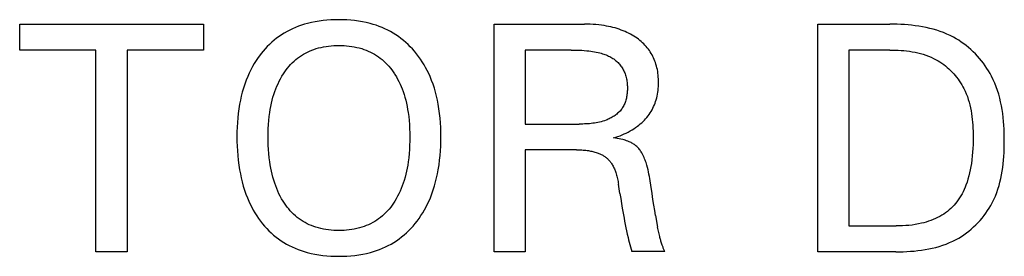
# Model space of a CAD drawing. Extents: x 0 to 594, y 0 to 420.
# Drawn here: x 152 to 161, y 256 to 258 of the extents above; entities that cross this region are included whole.
import ezdxf

# ---------------------------------------------------------------- set-up
doc = ezdxf.new("R2010")
doc.units = 0
doc.header["$LTSCALE"] = 32.67
doc.layers.add('20000_FRONT_O', color=7, linetype='CONTINUOUS')

msp = doc.modelspace()

# ---------------------------------------------------------------- linework, layer by layer
at = {"layer": '20000_FRONT_O', "color": 7, "linetype": 'CONTINUOUS'}
for p, q in [((154.5862, 258.0555), (154.5484, 258.0492)), ((154.6241, 258.0605), (154.5862, 258.0555)), ((154.6622, 258.0643), (154.6241, 258.0605)), ((154.7004, 258.0669), (154.6622, 258.0643)), ((154.7387, 258.0684), (154.7004, 258.0669)), ((154.777, 258.0689), (154.7387, 258.0684)), ((154.8151, 258.0683), (154.777, 258.0689)), ((154.8532, 258.0668), (154.8151, 258.0683)), ((154.8912, 258.0642), (154.8532, 258.0668)), ((154.9291, 258.0604), (154.8912, 258.0642)), ((154.9668, 258.0553), (154.9291, 258.0604)), ((155.0043, 258.049), (154.9668, 258.0553)), ((151.6914, 257.7757), (151.6914, 258.0252)), ((151.6914, 258.0252), (153.4673, 258.0252)), ((153.4673, 258.0252), (153.4673, 257.7757)), ((154.3027, 257.9686), (154.2756, 257.9545)), ((154.3302, 257.9816), (154.3027, 257.9686)), ((154.3582, 257.9937), (154.3302, 257.9816)), ((154.3866, 258.0049), (154.3582, 257.9937)), ((154.4154, 258.015), (154.3866, 258.0049)), ((154.4445, 258.0242), (154.4154, 258.015)), ((154.4738, 258.0325), (154.4445, 258.0242)), ((154.511, 258.0415), (154.4738, 258.0325)), ((154.5484, 258.0492), (154.511, 258.0415)), ((155.0416, 258.0414), (155.0043, 258.049)), ((155.0786, 258.0323), (155.0416, 258.0414)), ((155.1079, 258.024), (155.0786, 258.0323)), ((155.1369, 258.0147), (155.1079, 258.024)), ((155.1656, 258.0045), (155.1369, 258.0147)), ((155.194, 257.9933), (155.1656, 258.0045)), ((155.2219, 257.9812), (155.194, 257.9933)), ((155.2494, 257.968), (155.2219, 257.9812)), ((155.2764, 257.9539), (155.2494, 257.968)), ((156.2769, 255.8252), (156.2769, 258.0252)), ((156.2769, 258.0252), (157.1532, 258.0252)), ((157.1804, 258.0249), (157.1532, 258.0252)), ((157.2076, 258.0242), (157.1804, 258.0249)), ((157.2348, 258.0228), (157.2076, 258.0242)), ((157.2619, 258.0209), (157.2348, 258.0228)), ((157.289, 258.0183), (157.2619, 258.0209)), ((157.3161, 258.0151), (157.289, 258.0183)), ((157.343, 258.0112), (157.3161, 258.0151)), ((157.364, 258.0076), (157.343, 258.0112)), ((157.3848, 258.0036), (157.364, 258.0076)), ((157.4056, 257.9991), (157.3848, 258.0036)), ((157.4262, 257.9942), (157.4056, 257.9991)), ((157.4467, 257.9887), (157.4262, 257.9942)), ((157.4671, 257.9827), (157.4467, 257.9887)), ((157.4873, 257.9762), (157.4671, 257.9827)), ((157.5073, 257.9691), (157.4873, 257.9762)), ((157.5254, 257.9621), (157.5073, 257.9691)), ((157.5434, 257.9546), (157.5254, 257.9621)), ((159.4062, 255.8252), (159.4062, 258.0252)), ((159.4062, 258.0252), (160.1031, 258.0252)), ((160.1381, 258.025), (160.1031, 258.0252)), ((160.1732, 258.0242), (160.1381, 258.025)), ((160.2085, 258.0228), (160.1732, 258.0242)), ((160.2437, 258.0209), (160.2085, 258.0228)), ((160.2791, 258.0182), (160.2437, 258.0209)), ((160.3143, 258.0148), (160.2791, 258.0182)), ((160.3495, 258.0107), (160.3143, 258.0148)), ((160.3846, 258.0057), (160.3495, 258.0107)), ((160.4195, 257.9998), (160.3846, 258.0057)), ((160.4542, 257.993), (160.4195, 257.9998)), ((160.4886, 257.9853), (160.4542, 257.993)), ((160.5227, 257.9765), (160.4886, 257.9853)), ((160.5564, 257.9666), (160.5227, 257.9765)), ((160.5898, 257.9556), (160.5564, 257.9666)), ((154.1509, 257.8701), (154.1281, 257.8506)), ((154.1744, 257.8888), (154.1509, 257.8701)), ((154.1985, 257.9065), (154.1744, 257.8888)), ((154.2233, 257.9233), (154.1985, 257.9065)), ((154.2492, 257.9394), (154.2233, 257.9233)), ((154.2756, 257.9545), (154.2492, 257.9394)), ((155.3028, 257.9388), (155.2764, 257.9539)), ((155.3286, 257.9226), (155.3028, 257.9388)), ((155.3534, 257.9057), (155.3286, 257.9226)), ((155.3776, 257.8878), (155.3534, 257.9057)), ((155.4011, 257.869), (155.3776, 257.8878)), ((155.4239, 257.8494), (155.4011, 257.869)), ((157.5611, 257.9466), (157.5434, 257.9546)), ((157.5786, 257.9381), (157.5611, 257.9466)), ((157.5959, 257.9291), (157.5786, 257.9381)), ((157.6128, 257.9196), (157.5959, 257.9291)), ((157.6295, 257.9095), (157.6128, 257.9196)), ((157.6459, 257.8989), (157.6295, 257.9095)), ((157.6597, 257.8893), (157.6459, 257.8989)), ((157.6733, 257.8793), (157.6597, 257.8893)), ((157.6866, 257.8688), (157.6733, 257.8793)), ((157.6996, 257.858), (157.6866, 257.8688)), ((160.6227, 257.9435), (160.5898, 257.9556)), ((160.6551, 257.9301), (160.6227, 257.9435)), ((160.6869, 257.9154), (160.6551, 257.9301)), ((160.7181, 257.8994), (160.6869, 257.9154)), ((160.7439, 257.8849), (160.7181, 257.8994)), ((160.7692, 257.8695), (160.7439, 257.8849)), ((160.794, 257.8531), (160.7692, 257.8695)), ((152.4289, 257.7757), (151.6914, 257.7757)), ((152.4289, 255.8252), (152.4289, 257.7757)), ((152.7298, 257.7757), (152.7298, 255.8252)), ((153.4673, 257.7757), (152.7298, 257.7757)), ((154.0642, 257.7872), (154.0444, 257.7646)), ((154.0848, 257.8091), (154.0642, 257.7872)), ((154.1061, 257.8302), (154.0848, 257.8091)), ((154.1281, 257.8506), (154.1061, 257.8302)), ((154.4943, 257.7655), (154.515, 257.7741)), ((154.515, 257.7741), (154.536, 257.7819)), ((154.536, 257.7819), (154.5573, 257.7889)), ((154.5573, 257.7889), (154.5811, 257.7957)), ((154.5811, 257.7957), (154.6051, 257.8016)), ((154.6051, 257.8016), (154.6292, 257.8065)), ((154.6292, 257.8065), (154.6536, 257.8106)), ((154.6536, 257.8106), (154.6781, 257.8139)), ((154.6781, 257.8139), (154.7027, 257.8163)), ((154.7027, 257.8163), (154.7274, 257.818)), ((154.7274, 257.818), (154.7522, 257.8191)), ((154.7522, 257.8191), (154.777, 257.8194)), ((154.777, 257.8194), (154.8019, 257.8191)), ((154.8019, 257.8191), (154.8267, 257.8181)), ((154.8267, 257.8181), (154.8515, 257.8164)), ((154.8515, 257.8164), (154.8762, 257.8139)), ((154.8762, 257.8139), (154.9008, 257.8106)), ((154.9008, 257.8106), (154.9253, 257.8065)), ((154.9253, 257.8065), (154.9496, 257.8016)), ((154.9496, 257.8016), (154.9737, 257.7957)), ((154.9737, 257.7957), (154.9975, 257.7889)), ((154.9975, 257.7889), (155.0189, 257.7819)), ((155.0189, 257.7819), (155.04, 257.7741)), ((155.04, 257.7741), (155.0607, 257.7655)), ((155.446, 257.829), (155.4239, 257.8494)), ((155.4673, 257.8077), (155.446, 257.829)), ((155.488, 257.7858), (155.4673, 257.8077)), ((155.5078, 257.7631), (155.488, 257.7858)), ((156.5778, 257.7757), (156.5778, 257.0601)), ((157.0222, 257.7757), (156.5778, 257.7757)), ((157.0222, 257.7757), (157.0477, 257.7756)), ((157.0477, 257.7756), (157.0733, 257.775)), ((157.0733, 257.775), (157.0988, 257.7741)), ((157.0988, 257.7741), (157.1244, 257.7728)), ((157.1244, 257.7728), (157.1499, 257.771)), ((157.1499, 257.771), (157.1753, 257.7686)), ((157.1753, 257.7686), (157.1933, 257.7666)), ((157.7122, 257.8467), (157.6996, 257.858)), ((157.7244, 257.8351), (157.7122, 257.8467)), ((157.7362, 257.823), (157.7244, 257.8351)), ((157.7476, 257.8105), (157.7362, 257.823)), ((157.7585, 257.7977), (157.7476, 257.8105)), ((157.7689, 257.7844), (157.7585, 257.7977)), ((157.7785, 257.7711), (157.7689, 257.7844)), ((157.7877, 257.7574), (157.7785, 257.7711)), ((159.7071, 257.7757), (159.7071, 256.0747)), ((160.1031, 257.7757), (159.7071, 257.7757)), ((160.1031, 257.7757), (160.1301, 257.7755)), ((160.1301, 257.7755), (160.1572, 257.7749)), ((160.1572, 257.7749), (160.1844, 257.7737)), ((160.1844, 257.7737), (160.2117, 257.772)), ((160.2117, 257.772), (160.2389, 257.7697)), ((160.2389, 257.7697), (160.2661, 257.7669)), ((160.8183, 257.8359), (160.794, 257.8531)), ((160.842, 257.8179), (160.8183, 257.8359)), ((160.8651, 257.799), (160.842, 257.8179)), ((160.8876, 257.7794), (160.8651, 257.799)), ((160.9095, 257.759), (160.8876, 257.7794)), ((153.9777, 257.675), (153.9591, 257.6453)), ((153.9974, 257.704), (153.9777, 257.675)), ((154.0182, 257.7322), (153.9974, 257.704)), ((154.0255, 257.7414), (154.0182, 257.7322)), ((154.0444, 257.7646), (154.0255, 257.7414)), ((154.3434, 257.6679), (154.3607, 257.6831)), ((154.3607, 257.6831), (154.3785, 257.6974)), ((154.3785, 257.6974), (154.3966, 257.7107)), ((154.3966, 257.7107), (154.4152, 257.7232)), ((154.4152, 257.7232), (154.4343, 257.7349)), ((154.4343, 257.7349), (154.4539, 257.7459)), ((154.4539, 257.7459), (154.4739, 257.7561)), ((154.4739, 257.7561), (154.4943, 257.7655)), ((155.0607, 257.7655), (155.0812, 257.7561)), ((155.0812, 257.7561), (155.1013, 257.7459)), ((155.1013, 257.7459), (155.1209, 257.735)), ((155.1209, 257.735), (155.1401, 257.7232)), ((155.1401, 257.7232), (155.1587, 257.7107)), ((155.1587, 257.7107), (155.1768, 257.6974)), ((155.1768, 257.6974), (155.1947, 257.6831)), ((155.1947, 257.6831), (155.2119, 257.6679)), ((155.5269, 257.7399), (155.5078, 257.7631)), ((155.5466, 257.7142), (155.5269, 257.7399)), ((155.5653, 257.6879), (155.5466, 257.7142)), ((155.5832, 257.661), (155.5653, 257.6879)), ((157.1933, 257.7666), (157.2113, 257.7644)), ((157.2113, 257.7644), (157.2292, 257.7618)), ((157.2292, 257.7618), (157.247, 257.7588)), ((157.247, 257.7588), (157.2648, 257.7554)), ((157.2648, 257.7554), (157.2825, 257.7516)), ((157.2825, 257.7516), (157.3001, 257.7473)), ((157.3001, 257.7473), (157.3125, 257.744)), ((157.3125, 257.744), (157.3248, 257.7404)), ((157.3248, 257.7404), (157.3371, 257.7365)), ((157.3371, 257.7365), (157.3492, 257.7323)), ((157.3492, 257.7323), (157.3613, 257.7277)), ((157.3613, 257.7277), (157.3731, 257.7228)), ((157.3731, 257.7228), (157.3849, 257.7175)), ((157.3849, 257.7175), (157.3964, 257.7118)), ((157.3964, 257.7118), (157.4061, 257.7066)), ((157.4061, 257.7066), (157.4156, 257.7011)), ((157.4156, 257.7011), (157.4249, 257.6952)), ((157.4249, 257.6952), (157.434, 257.6891)), ((157.434, 257.6891), (157.4429, 257.6827)), ((157.4429, 257.6827), (157.4516, 257.6759)), ((157.4516, 257.6759), (157.46, 257.6689)), ((157.7963, 257.7435), (157.7877, 257.7574)), ((157.8045, 257.7292), (157.7963, 257.7435)), ((157.8121, 257.7146), (157.8045, 257.7292)), ((157.8192, 257.6998), (157.8121, 257.7146)), ((157.8259, 257.6847), (157.8192, 257.6998)), ((157.832, 257.6694), (157.8259, 257.6847)), ((160.2661, 257.7669), (160.2933, 257.7633)), ((160.2933, 257.7633), (160.3203, 257.7591)), ((160.3203, 257.7591), (160.3471, 257.7541)), ((160.3471, 257.7541), (160.3738, 257.7483)), ((160.3738, 257.7483), (160.4002, 257.7417)), ((160.4002, 257.7417), (160.4263, 257.7342)), ((160.4263, 257.7342), (160.452, 257.7258)), ((160.452, 257.7258), (160.4774, 257.7165)), ((160.4774, 257.7165), (160.5024, 257.7062)), ((160.5024, 257.7062), (160.5269, 257.6948)), ((160.5269, 257.6948), (160.551, 257.6824)), ((160.551, 257.6824), (160.5698, 257.6716)), ((160.9307, 257.7379), (160.9095, 257.759)), ((160.9512, 257.7162), (160.9307, 257.7379)), ((160.971, 257.6938), (160.9512, 257.7162)), ((160.99, 257.6708), (160.971, 257.6938)), ((153.9251, 257.584), (153.9098, 257.5525)), ((153.9416, 257.615), (153.9251, 257.584)), ((153.9591, 257.6453), (153.9416, 257.615)), ((154.2534, 257.564), (154.2668, 257.5827)), ((154.2668, 257.5827), (154.2809, 257.6009)), ((154.2809, 257.6009), (154.2956, 257.6185)), ((154.2956, 257.6185), (154.3109, 257.6356)), ((154.3109, 257.6356), (154.3269, 257.6521)), ((154.3269, 257.6521), (154.3434, 257.6679)), ((155.2119, 257.6679), (155.2286, 257.6521)), ((155.2286, 257.6521), (155.2445, 257.6356)), ((155.2445, 257.6356), (155.2599, 257.6185)), ((155.2599, 257.6185), (155.2746, 257.6009)), ((155.2746, 257.6009), (155.2887, 257.5827)), ((155.2887, 257.5827), (155.3021, 257.564)), ((155.6001, 257.6335), (155.5832, 257.661)), ((155.6161, 257.6054), (155.6001, 257.6335)), ((155.6312, 257.5769), (155.6161, 257.6054)), ((157.46, 257.6689), (157.4682, 257.6615)), ((157.4682, 257.6615), (157.476, 257.6538)), ((157.476, 257.6538), (157.4836, 257.6459)), ((157.4836, 257.6459), (157.4908, 257.6377)), ((157.4908, 257.6377), (157.4976, 257.6292)), ((157.4976, 257.6292), (157.5041, 257.6206)), ((157.5041, 257.6206), (157.5102, 257.6117)), ((157.5102, 257.6117), (157.516, 257.6025)), ((157.516, 257.6025), (157.5215, 257.5932)), ((157.5215, 257.5932), (157.5266, 257.5836)), ((157.5266, 257.5836), (157.5315, 257.5739)), ((157.8376, 257.654), (157.832, 257.6694)), ((157.8427, 257.6383), (157.8376, 257.654)), ((157.8476, 257.6211), (157.8427, 257.6383)), ((157.852, 257.6036), (157.8476, 257.6211)), ((157.8558, 257.5861), (157.852, 257.6036)), ((157.859, 257.5684), (157.8558, 257.5861)), ((160.5698, 257.6716), (160.5883, 257.6601)), ((160.5883, 257.6601), (160.6064, 257.648)), ((160.6064, 257.648), (160.6242, 257.6352)), ((160.6242, 257.6352), (160.6415, 257.6218)), ((160.6415, 257.6218), (160.6583, 257.6078)), ((160.6583, 257.6078), (160.6747, 257.5932)), ((160.6747, 257.5932), (160.6906, 257.5781)), ((161.0083, 257.6473), (160.99, 257.6708)), ((161.0257, 257.6232), (161.0083, 257.6473)), ((161.0424, 257.5986), (161.0257, 257.6232)), ((161.0582, 257.5735), (161.0424, 257.5986)), ((153.8806, 257.4835), (153.867, 257.446)), ((153.8955, 257.5205), (153.8806, 257.4835)), ((153.9098, 257.5525), (153.8955, 257.5205)), ((154.2004, 257.4746), (154.213, 257.4985)), ((154.213, 257.4985), (154.2264, 257.522)), ((154.2264, 257.522), (154.2406, 257.545)), ((154.2406, 257.545), (154.2534, 257.564)), ((155.3021, 257.564), (155.3149, 257.545)), ((155.3149, 257.545), (155.3195, 257.5378)), ((155.3195, 257.5378), (155.3328, 257.5157)), ((155.3328, 257.5157), (155.3454, 257.4932)), ((155.3454, 257.4932), (155.3572, 257.4703)), ((155.6453, 257.5479), (155.6312, 257.5769)), ((155.6586, 257.5185), (155.6453, 257.5479)), ((155.6737, 257.4816), (155.6586, 257.5185)), ((157.5315, 257.5739), (157.5359, 257.564)), ((157.5359, 257.564), (157.5401, 257.554)), ((157.5401, 257.554), (157.544, 257.5439)), ((157.544, 257.5439), (157.5475, 257.5337)), ((157.5475, 257.5337), (157.5511, 257.522)), ((157.5511, 257.522), (157.5543, 257.5101)), ((157.5543, 257.5101), (157.5571, 257.4982)), ((157.5571, 257.4982), (157.5595, 257.4862)), ((157.5595, 257.4862), (157.5615, 257.4741)), ((157.8616, 257.5506), (157.859, 257.5684)), ((157.8637, 257.5327), (157.8616, 257.5506)), ((157.8653, 257.5148), (157.8637, 257.5327)), ((157.8665, 257.4968), (157.8653, 257.5148)), ((157.8671, 257.4788), (157.8665, 257.4968)), ((160.6906, 257.5781), (160.7061, 257.5624)), ((160.7061, 257.5624), (160.721, 257.5463)), ((160.721, 257.5463), (160.7354, 257.5297)), ((160.7354, 257.5297), (160.7492, 257.5126)), ((160.7492, 257.5126), (160.7625, 257.4951)), ((160.7625, 257.4951), (160.7752, 257.4772)), ((161.0731, 257.548), (161.0582, 257.5735)), ((161.0871, 257.5221), (161.0731, 257.548)), ((161.1038, 257.4883), (161.0871, 257.5221)), ((161.119, 257.4539), (161.1038, 257.4883)), ((153.8547, 257.4081), (153.8436, 257.3697)), ((153.867, 257.446), (153.8547, 257.4081)), ((154.1583, 257.3754), (154.1677, 257.4007)), ((154.1677, 257.4007), (154.1778, 257.4257)), ((154.1778, 257.4257), (154.1887, 257.4503)), ((154.1887, 257.4503), (154.2004, 257.4746)), ((155.3572, 257.4703), (155.3683, 257.447)), ((155.3683, 257.447), (155.3786, 257.4234)), ((155.3786, 257.4234), (155.3883, 257.3995)), ((155.3883, 257.3995), (155.3972, 257.3754)), ((155.6875, 257.4442), (155.6737, 257.4816)), ((155.7, 257.4063), (155.6875, 257.4442)), ((155.7112, 257.368), (155.7, 257.4063)), ((157.5615, 257.4741), (157.5632, 257.4619)), ((157.5632, 257.4619), (157.5645, 257.4496)), ((157.5645, 257.4496), (157.5655, 257.4373)), ((157.5655, 257.4373), (157.5661, 257.4249)), ((157.5661, 257.3888), (157.5655, 257.3777)), ((157.5661, 257.4249), (157.5664, 257.4125)), ((157.5663, 257.4), (157.5661, 257.3888)), ((157.5664, 257.4125), (157.5663, 257.4)), ((157.863, 257.3857), (157.8649, 257.4044)), ((157.8649, 257.4044), (157.8662, 257.4232)), ((157.8662, 257.4232), (157.867, 257.442)), ((157.867, 257.442), (157.8673, 257.4608)), ((157.8673, 257.4608), (157.8671, 257.4788)), ((160.7752, 257.4772), (160.7872, 257.459)), ((160.7872, 257.459), (160.7987, 257.4404)), ((160.7987, 257.4404), (160.8095, 257.4214)), ((160.8095, 257.4214), (160.8197, 257.4022)), ((160.8197, 257.4022), (160.8318, 257.3769)), ((161.1328, 257.4189), (161.119, 257.4539)), ((161.1452, 257.3834), (161.1328, 257.4189)), ((153.8338, 257.331), (153.8251, 257.2921)), ((153.8436, 257.3697), (153.8338, 257.331)), ((154.1324, 257.2895), (154.1402, 257.3184)), ((154.1402, 257.3184), (154.1488, 257.347)), ((154.1488, 257.347), (154.1583, 257.3754)), ((155.3972, 257.3754), (155.4067, 257.347)), ((155.4067, 257.347), (155.4153, 257.3184)), ((155.4153, 257.3184), (155.4231, 257.2895)), ((155.7211, 257.3294), (155.7112, 257.368)), ((155.7299, 257.2905), (155.7211, 257.3294)), ((157.554, 257.3006), (157.5511, 257.2899)), ((157.5565, 257.3114), (157.554, 257.3006)), ((157.5588, 257.3223), (157.5565, 257.3114)), ((157.5607, 257.3333), (157.5588, 257.3223)), ((157.5623, 257.3443), (157.5607, 257.3333)), ((157.5637, 257.3554), (157.5623, 257.3443)), ((157.5647, 257.3666), (157.5637, 257.3554)), ((157.5655, 257.3777), (157.5647, 257.3666)), ((157.8393, 257.2773), (157.8446, 257.2939)), ((157.8446, 257.2939), (157.8496, 257.312)), ((157.8496, 257.312), (157.8539, 257.3303)), ((157.8539, 257.3303), (157.8575, 257.3486)), ((157.8575, 257.3486), (157.8606, 257.3671)), ((157.8606, 257.3671), (157.863, 257.3857)), ((160.8318, 257.3769), (160.8429, 257.3511)), ((160.8429, 257.3511), (160.8529, 257.3249)), ((160.8529, 257.3249), (160.8619, 257.2984)), ((160.8619, 257.2984), (160.87, 257.2716)), ((161.1563, 257.3475), (161.1452, 257.3834)), ((161.1662, 257.3112), (161.1563, 257.3475)), ((161.1749, 257.2744), (161.1662, 257.3112)), ((153.8103, 257.2083), (153.8043, 257.1636)), ((153.8176, 257.2529), (153.8103, 257.2083)), ((153.8251, 257.2921), (153.8176, 257.2529)), ((154.109, 257.1722), (154.1137, 257.2017)), ((154.1137, 257.2017), (154.1192, 257.2311)), ((154.1192, 257.2311), (154.1254, 257.2604)), ((154.1254, 257.2604), (154.1324, 257.2895)), ((155.4231, 257.2895), (155.4301, 257.2604)), ((155.4301, 257.2604), (155.4363, 257.2311)), ((155.4363, 257.2311), (155.4418, 257.2017)), ((155.4418, 257.2017), (155.4466, 257.1722)), ((155.7376, 257.2513), (155.7299, 257.2905)), ((155.745, 257.207), (155.7376, 257.2513)), ((155.751, 257.1625), (155.745, 257.207)), ((157.5085, 257.2025), (157.5019, 257.1942)), ((157.5147, 257.2111), (157.5085, 257.2025)), ((157.5206, 257.2202), (157.5147, 257.2111)), ((157.5261, 257.2295), (157.5206, 257.2202)), ((157.5312, 257.239), (157.5261, 257.2295)), ((157.5359, 257.2488), (157.5312, 257.239)), ((157.5403, 257.2588), (157.5359, 257.2488)), ((157.5442, 257.269), (157.5403, 257.2588)), ((157.5478, 257.2794), (157.5442, 257.269)), ((157.5511, 257.2899), (157.5478, 257.2794)), ((157.8043, 257.1975), (157.8125, 257.2129)), ((157.8125, 257.2129), (157.82, 257.2286)), ((157.82, 257.2286), (157.8271, 257.2446)), ((157.8271, 257.2446), (157.8335, 257.2609)), ((157.8335, 257.2609), (157.8393, 257.2773)), ((160.87, 257.2716), (160.8772, 257.2444)), ((160.8772, 257.2444), (160.8835, 257.217)), ((160.8835, 257.217), (160.889, 257.1893)), ((161.1825, 257.2373), (161.1749, 257.2744)), ((161.189, 257.1999), (161.1825, 257.2373)), ((161.1945, 257.1622), (161.189, 257.1999)), ((153.7996, 257.1188), (153.796, 257.0738)), ((153.8043, 257.1636), (153.7996, 257.1188)), ((154.0995, 257.0935), (154.1037, 257.1329)), ((154.1037, 257.1329), (154.109, 257.1722)), ((155.4466, 257.1722), (155.4518, 257.1329)), ((155.4518, 257.1329), (155.456, 257.0935)), ((155.7558, 257.1179), (155.751, 257.1625)), ((155.7594, 257.0731), (155.7558, 257.1179)), ((157.38, 257.1062), (157.37, 257.1019)), ((157.39, 257.1107), (157.38, 257.1062)), ((157.3998, 257.1156), (157.39, 257.1107)), ((157.4095, 257.1206), (157.3998, 257.1156)), ((157.4191, 257.126), (157.4095, 257.1206)), ((157.4285, 257.1316), (157.4191, 257.126)), ((157.4376, 257.1375), (157.4285, 257.1316)), ((157.4466, 257.1436), (157.4376, 257.1375)), ((157.4554, 257.1501), (157.4466, 257.1436)), ((157.4639, 257.1568), (157.4554, 257.1501)), ((157.4721, 257.1637), (157.4639, 257.1568)), ((157.48, 257.1709), (157.4721, 257.1637)), ((157.4877, 257.1784), (157.48, 257.1709)), ((157.495, 257.1862), (157.4877, 257.1784)), ((157.5019, 257.1942), (157.495, 257.1862)), ((157.7305, 257.0977), (157.7428, 257.1109)), ((157.7428, 257.1109), (157.7545, 257.1246)), ((157.7545, 257.1246), (157.7658, 257.1386)), ((157.7658, 257.1386), (157.7765, 257.1531)), ((157.7765, 257.1531), (157.7863, 257.1675)), ((157.7863, 257.1675), (157.7956, 257.1823)), ((157.7956, 257.1823), (157.8043, 257.1975)), ((160.889, 257.1893), (160.8937, 257.1615)), ((160.8937, 257.1615), (160.8977, 257.1335)), ((160.8977, 257.1335), (160.901, 257.1053)), ((160.901, 257.1053), (160.9036, 257.077)), ((161.1991, 257.1243), (161.1945, 257.1622)), ((161.2028, 257.0861), (161.1991, 257.1243)), ((153.7935, 257.0287), (153.7921, 256.9836)), ((153.796, 257.0738), (153.7935, 257.0287)), ((154.0929, 256.9749), (154.0942, 257.0145)), ((154.0942, 257.0145), (154.0964, 257.0541)), ((154.0964, 257.0541), (154.0995, 257.0935)), ((155.456, 257.0935), (155.4591, 257.0541)), ((155.4591, 257.0541), (155.4613, 257.0145)), ((155.4613, 257.0145), (155.4626, 256.9749)), ((155.7619, 257.0283), (155.7594, 257.0731)), ((155.7634, 256.9834), (155.7619, 257.0283)), ((156.5778, 257.0601), (157.1017, 257.0601)), ((157.118, 257.0601), (157.1017, 257.0601)), ((157.1344, 257.0604), (157.118, 257.0601)), ((157.1507, 257.0608), (157.1344, 257.0604)), ((157.1671, 257.0615), (157.1507, 257.0608)), ((157.1834, 257.0624), (157.1671, 257.0615)), ((157.1998, 257.0636), (157.1834, 257.0624)), ((157.2161, 257.0651), (157.1998, 257.0636)), ((157.2323, 257.067), (157.2161, 257.0651)), ((157.2485, 257.0692), (157.2323, 257.067)), ((157.2647, 257.0719), (157.2485, 257.0692)), ((157.2808, 257.0749), (157.2647, 257.0719)), ((157.2968, 257.0785), (157.2808, 257.0749)), ((157.3127, 257.0825), (157.2968, 257.0785)), ((157.3285, 257.0871), (157.3127, 257.0825)), ((157.3443, 257.0922), (157.3285, 257.0871)), ((157.3598, 257.0978), (157.3443, 257.0922)), ((157.37, 257.1019), (157.3598, 257.0978)), ((157.6116, 257.0036), (157.6291, 257.0146)), ((157.6291, 257.0146), (157.6462, 257.0261)), ((157.6462, 257.0261), (157.663, 257.0382)), ((157.663, 257.0382), (157.6773, 257.0492)), ((157.6773, 257.0492), (157.6911, 257.0607)), ((157.6911, 257.0607), (157.7047, 257.0726)), ((157.7047, 257.0726), (157.7178, 257.0849)), ((157.7178, 257.0849), (157.7305, 257.0977)), ((160.9036, 257.077), (160.9057, 257.0487)), ((160.9057, 257.0487), (160.9073, 257.0203)), ((160.9073, 257.0203), (160.9084, 256.992)), ((161.2057, 257.0477), (161.2028, 257.0861)), ((161.2078, 257.0092), (161.2057, 257.0477)), ((161.2092, 256.9706), (161.2078, 257.0092)), ((153.7921, 256.9836), (153.7916, 256.9385)), ((153.7916, 256.9385), (153.792, 256.8926)), ((154.0925, 256.9353), (154.0929, 256.9749)), ((154.0929, 256.8951), (154.0925, 256.9353)), ((155.4626, 256.9749), (155.463, 256.9353)), ((155.463, 256.9353), (155.4627, 256.8949)), ((155.7639, 256.9385), (155.7634, 256.9834)), ((155.7635, 256.8926), (155.7639, 256.9385)), ((157.4323, 256.926), (157.4537, 256.9326)), ((157.4501, 256.9236), (157.4323, 256.926)), ((157.4681, 256.9208), (157.4501, 256.9236)), ((157.4537, 256.9326), (157.4749, 256.9397)), ((157.486, 256.9177), (157.4681, 256.9208)), ((157.4749, 256.9397), (157.496, 256.9474)), ((157.5038, 256.914), (157.486, 256.9177)), ((157.496, 256.9474), (157.5168, 256.9558)), ((157.5215, 256.9099), (157.5038, 256.914)), ((157.5168, 256.9558), (157.5364, 256.9643)), ((157.5364, 256.9643), (157.5558, 256.9734)), ((157.5558, 256.9734), (157.5749, 256.983)), ((157.5749, 256.983), (157.5937, 256.9932)), ((157.5937, 256.9932), (157.6116, 257.0036)), ((160.9084, 256.992), (160.909, 256.9636)), ((160.909, 256.9636), (160.9092, 256.9353)), ((160.9092, 256.9353), (160.909, 256.8983)), ((161.21, 256.9319), (161.2092, 256.9706)), ((161.2101, 256.8932), (161.21, 256.9319)), ((153.792, 256.8926), (153.7934, 256.8467)), ((153.7934, 256.8467), (153.7958, 256.8009)), ((154.0941, 256.8548), (154.0929, 256.8951)), ((154.0962, 256.8146), (154.0941, 256.8548)), ((155.4614, 256.8546), (155.4593, 256.8143)), ((155.4627, 256.8949), (155.4614, 256.8546)), ((155.7597, 256.801), (155.7621, 256.8468)), ((155.7621, 256.8468), (155.7635, 256.8926)), ((157.5338, 256.9066), (157.5215, 256.9099)), ((157.5461, 256.9029), (157.5338, 256.9066)), ((157.5582, 256.8989), (157.5461, 256.9029)), ((157.5702, 256.8945), (157.5582, 256.8989)), ((157.5821, 256.8897), (157.5702, 256.8945)), ((157.5937, 256.8844), (157.5821, 256.8897)), ((157.6021, 256.8803), (157.5937, 256.8844)), ((157.6104, 256.8759), (157.6021, 256.8803)), ((157.6185, 256.8712), (157.6104, 256.8759)), ((157.6265, 256.8662), (157.6185, 256.8712)), ((157.6342, 256.861), (157.6265, 256.8662)), ((157.6417, 256.8554), (157.6342, 256.861)), ((157.649, 256.8496), (157.6417, 256.8554)), ((157.6562, 256.8432), (157.649, 256.8496)), ((157.6632, 256.8364), (157.6562, 256.8432)), ((157.6698, 256.8294), (157.6632, 256.8364)), ((157.6762, 256.8221), (157.6698, 256.8294)), ((157.6824, 256.8145), (157.6762, 256.8221)), ((160.9064, 256.8246), (160.904, 256.7879)), ((160.908, 256.8614), (160.9064, 256.8246)), ((160.909, 256.8983), (160.908, 256.8614)), ((161.2076, 256.7838), (161.209, 256.8202)), ((161.209, 256.8202), (161.2098, 256.8567)), ((161.2098, 256.8567), (161.2101, 256.8932)), ((153.7958, 256.8009), (153.7993, 256.7552)), ((153.7993, 256.7552), (153.804, 256.7096)), ((154.0993, 256.7745), (154.0962, 256.8146)), ((154.1034, 256.7345), (154.0993, 256.7745)), ((154.1086, 256.6945), (154.1034, 256.7345)), ((155.4521, 256.7339), (155.4469, 256.6938)), ((155.4562, 256.774), (155.4521, 256.7339)), ((155.4593, 256.8143), (155.4562, 256.774)), ((155.7514, 256.7097), (155.7561, 256.7553)), ((155.7561, 256.7553), (155.7597, 256.801)), ((156.5778, 256.8106), (156.5778, 255.8252)), ((157.0736, 256.8106), (156.5778, 256.8106)), ((157.0736, 256.8106), (157.0866, 256.8105)), ((157.0866, 256.8105), (157.0995, 256.8103)), ((157.0995, 256.8103), (157.1124, 256.8098)), ((157.1124, 256.8098), (157.1253, 256.8092)), ((157.1253, 256.8092), (157.1382, 256.8084)), ((157.1382, 256.8084), (157.1511, 256.8074)), ((157.1511, 256.8074), (157.1639, 256.8061)), ((157.1639, 256.8061), (157.1767, 256.8046)), ((157.1767, 256.8046), (157.1895, 256.8028)), ((157.1895, 256.8028), (157.2002, 256.8011)), ((157.2002, 256.8011), (157.2108, 256.7992)), ((157.2108, 256.7992), (157.2214, 256.7972)), ((157.2214, 256.7972), (157.2319, 256.7948)), ((157.2319, 256.7948), (157.2424, 256.7923)), ((157.2424, 256.7923), (157.2528, 256.7895)), ((157.2528, 256.7895), (157.2632, 256.7864)), ((157.2632, 256.7864), (157.2734, 256.7831)), ((157.2734, 256.7831), (157.2836, 256.7794)), ((157.2836, 256.7794), (157.2913, 256.7764)), ((157.2913, 256.7764), (157.2989, 256.7733)), ((157.2989, 256.7733), (157.3065, 256.7699)), ((157.3065, 256.7699), (157.3139, 256.7663)), ((157.3139, 256.7663), (157.3213, 256.7626)), ((157.3213, 256.7626), (157.3285, 256.7586)), ((157.3285, 256.7586), (157.3356, 256.7544)), ((157.3356, 256.7544), (157.3425, 256.75)), ((157.3425, 256.75), (157.3493, 256.7453)), ((157.3493, 256.7453), (157.3559, 256.7404)), ((157.3559, 256.7404), (157.3618, 256.7356)), ((157.3618, 256.7356), (157.3677, 256.7307)), ((157.3677, 256.7307), (157.3733, 256.7255)), ((157.3733, 256.7255), (157.3788, 256.7201)), ((157.6882, 256.8067), (157.6824, 256.8145)), ((157.6938, 256.7988), (157.6882, 256.8067)), ((157.6992, 256.7906), (157.6938, 256.7988)), ((157.7044, 256.7823), (157.6992, 256.7906)), ((157.7093, 256.7739), (157.7044, 256.7823)), ((157.7158, 256.7619), (157.7093, 256.7739)), ((157.7219, 256.7498), (157.7158, 256.7619)), ((157.7276, 256.7375), (157.7219, 256.7498)), ((157.7329, 256.725), (157.7276, 256.7375)), ((157.7379, 256.7125), (157.7329, 256.725)), ((160.9008, 256.7514), (160.8967, 256.715)), ((160.904, 256.7879), (160.9008, 256.7514)), ((161.2027, 256.7112), (161.2055, 256.7474)), ((161.2055, 256.7474), (161.2076, 256.7838)), ((153.804, 256.7096), (153.8099, 256.6641)), ((153.8099, 256.6641), (153.817, 256.6188)), ((154.1133, 256.6645), (154.1086, 256.6945)), ((154.1186, 256.6346), (154.1133, 256.6645)), ((154.1247, 256.6048), (154.1186, 256.6346)), ((155.4369, 256.6339), (155.4308, 256.6041)), ((155.4422, 256.6638), (155.4369, 256.6339)), ((155.4469, 256.6938), (155.4422, 256.6638)), ((155.7383, 256.619), (155.7455, 256.6643)), ((155.7455, 256.6643), (155.7514, 256.7097)), ((157.3788, 256.7201), (157.3842, 256.7146)), ((157.3842, 256.7146), (157.3893, 256.7088)), ((157.3893, 256.7088), (157.3943, 256.703)), ((157.3943, 256.703), (157.3992, 256.697)), ((157.3992, 256.697), (157.4038, 256.6909)), ((157.4038, 256.6909), (157.4083, 256.6846)), ((157.4083, 256.6846), (157.4127, 256.6782)), ((157.4127, 256.6782), (157.4179, 256.6701)), ((157.4179, 256.6701), (157.4228, 256.6618)), ((157.4228, 256.6618), (157.4275, 256.6534)), ((157.4275, 256.6534), (157.432, 256.6448)), ((157.432, 256.6448), (157.4362, 256.6362)), ((157.4362, 256.6362), (157.4403, 256.6274)), ((157.4403, 256.6274), (157.4441, 256.6185)), ((157.7426, 256.6998), (157.7379, 256.7125)), ((157.747, 256.687), (157.7426, 256.6998)), ((157.7511, 256.6741), (157.747, 256.687)), ((157.755, 256.6611), (157.7511, 256.6741)), ((157.7608, 256.64), (157.755, 256.6611)), ((157.766, 256.6187), (157.7608, 256.64)), ((160.8868, 256.6482), (160.8811, 256.6179)), ((160.8917, 256.6786), (160.8868, 256.6482)), ((160.8967, 256.715), (160.8917, 256.6786)), ((161.1897, 256.6038), (161.1949, 256.6394)), ((161.1949, 256.6394), (161.1992, 256.6752)), ((161.1992, 256.6752), (161.2027, 256.7112)), ((153.817, 256.6188), (153.8245, 256.579)), ((153.8245, 256.579), (153.833, 256.5393)), ((153.833, 256.5393), (153.8426, 256.4999)), ((154.1315, 256.5752), (154.1247, 256.6048)), ((154.1392, 256.5458), (154.1315, 256.5752)), ((154.1476, 256.5166), (154.1392, 256.5458)), ((155.4164, 256.5451), (155.4079, 256.5159)), ((155.424, 256.5745), (155.4164, 256.5451)), ((155.4308, 256.6041), (155.424, 256.5745)), ((155.7126, 256.5002), (155.7223, 256.5396)), ((155.7223, 256.5396), (155.7308, 256.5792)), ((155.7308, 256.5792), (155.7383, 256.619)), ((157.4441, 256.6185), (157.4476, 256.6096)), ((157.4476, 256.6096), (157.451, 256.6005)), ((157.451, 256.6005), (157.4543, 256.5914)), ((157.4543, 256.5914), (157.4582, 256.5793)), ((157.4582, 256.5793), (157.4619, 256.5671)), ((157.4619, 256.5671), (157.4653, 256.5549)), ((157.4653, 256.5549), (157.4684, 256.5425)), ((157.4684, 256.5425), (157.4713, 256.5301)), ((157.7707, 256.5974), (157.766, 256.6187)), ((157.775, 256.5759), (157.7707, 256.5974)), ((157.779, 256.5544), (157.775, 256.5759)), ((157.7827, 256.5328), (157.779, 256.5544)), ((157.7862, 256.5112), (157.7827, 256.5328)), ((160.8672, 256.5579), (160.8589, 256.5282)), ((160.8746, 256.5878), (160.8672, 256.5579)), ((160.8811, 256.6179), (160.8746, 256.5878)), ((161.1682, 256.4988), (161.1764, 256.5335)), ((161.1764, 256.5335), (161.1835, 256.5685)), ((161.1835, 256.5685), (161.1897, 256.6038)), ((153.8426, 256.4999), (153.8534, 256.4608)), ((153.8534, 256.4608), (153.8655, 256.4221)), ((154.1569, 256.4877), (154.1476, 256.5166)), ((154.1661, 256.462), (154.1569, 256.4877)), ((154.176, 256.4365), (154.1661, 256.462)), ((154.1866, 256.4114), (154.176, 256.4365)), ((155.3796, 256.436), (155.3689, 256.411)), ((155.3894, 256.4614), (155.3796, 256.436)), ((155.3986, 256.487), (155.3894, 256.4614)), ((155.4079, 256.5159), (155.3986, 256.487)), ((155.6896, 256.4226), (155.7017, 256.4612)), ((155.7017, 256.4612), (155.7126, 256.5002)), ((157.4713, 256.5301), (157.474, 256.5177)), ((157.474, 256.5177), (157.4764, 256.5052)), ((157.4764, 256.5052), (157.4786, 256.4926)), ((157.4786, 256.4926), (157.4806, 256.4801)), ((157.4946, 256.3881), (157.4806, 256.4801)), ((157.7925, 256.4699), (157.7862, 256.5112)), ((157.8046, 256.3872), (157.7925, 256.4699)), ((160.8308, 256.4483), (160.8217, 256.4271)), ((160.8392, 256.4697), (160.8308, 256.4483)), ((160.8496, 256.4987), (160.8392, 256.4697)), ((160.8589, 256.5282), (160.8496, 256.4987)), ((161.1484, 256.4307), (161.1589, 256.4645)), ((161.1589, 256.4645), (161.1682, 256.4988)), ((153.8655, 256.4221), (153.8788, 256.3838)), ((153.8788, 256.3838), (153.8934, 256.346)), ((153.8934, 256.346), (153.9062, 256.316)), ((154.1981, 256.3866), (154.1866, 256.4114)), ((154.2104, 256.3622), (154.1981, 256.3866)), ((154.2235, 256.3383), (154.2104, 256.3622)), ((155.3452, 256.362), (155.332, 256.3382)), ((155.3574, 256.3863), (155.3452, 256.362)), ((155.3689, 256.411), (155.3574, 256.3863)), ((155.6485, 256.3168), (155.6614, 256.3467)), ((155.6614, 256.3467), (155.6761, 256.3844)), ((155.6761, 256.3844), (155.6896, 256.4226)), ((157.4946, 256.3881), (157.5019, 256.3407)), ((157.8132, 256.331), (157.8046, 256.3872)), ((160.7781, 256.3462), (160.7653, 256.3271)), ((160.7901, 256.3657), (160.7781, 256.3462)), ((160.8014, 256.3858), (160.7901, 256.3657)), ((160.8119, 256.4063), (160.8014, 256.3858)), ((160.8217, 256.4271), (160.8119, 256.4063)), ((161.1095, 256.3318), (161.1238, 256.3642)), ((161.1238, 256.3642), (161.1368, 256.3972)), ((161.1368, 256.3972), (161.1484, 256.4307)), ((153.9062, 256.316), (153.9198, 256.2865)), ((153.9198, 256.2865), (153.9343, 256.2574)), ((153.9343, 256.2574), (153.9497, 256.2288)), ((154.2375, 256.3148), (154.2235, 256.3383)), ((154.2502, 256.2951), (154.2375, 256.3148)), ((154.2635, 256.2759), (154.2502, 256.2951)), ((154.2774, 256.2571), (154.2635, 256.2759)), ((154.292, 256.2389), (154.2774, 256.2571)), ((155.2778, 256.2571), (155.2631, 256.2388)), ((155.2919, 256.2759), (155.2778, 256.2571)), ((155.3053, 256.2951), (155.2919, 256.2759)), ((155.318, 256.3148), (155.3053, 256.2951)), ((155.332, 256.3382), (155.318, 256.3148)), ((155.6046, 256.2299), (155.6202, 256.2584)), ((155.6202, 256.2584), (155.6348, 256.2874)), ((155.6348, 256.2874), (155.6485, 256.3168)), ((157.5019, 256.3407), (157.5095, 256.2934)), ((157.5095, 256.2934), (157.5173, 256.2461)), ((157.5173, 256.2461), (157.5254, 256.1989)), ((157.8222, 256.2749), (157.8132, 256.331)), ((157.8305, 256.2247), (157.8222, 256.2749)), ((160.7089, 256.2595), (160.6933, 256.2443)), ((160.7239, 256.2753), (160.7089, 256.2595)), ((160.7382, 256.2916), (160.7239, 256.2753)), ((160.7517, 256.3085), (160.7382, 256.2916)), ((160.7653, 256.3271), (160.7517, 256.3085)), ((161.0487, 256.2236), (161.0646, 256.2485)), ((161.0646, 256.2485), (161.0797, 256.274)), ((161.0797, 256.274), (161.0937, 256.2999)), ((161.0937, 256.2999), (161.1095, 256.3318)), ((153.9497, 256.2288), (153.9661, 256.2007)), ((153.9661, 256.2007), (153.9833, 256.1731)), ((153.9833, 256.1731), (154.0016, 256.1462)), ((154.3073, 256.2212), (154.292, 256.2389)), ((154.3232, 256.2041), (154.3073, 256.2212)), ((154.3398, 256.1877), (154.3232, 256.2041)), ((154.3571, 256.172), (154.3398, 256.1877)), ((154.3751, 256.1571), (154.3571, 256.172)), ((154.3931, 256.1434), (154.3751, 256.1571)), ((155.1796, 256.1571), (155.1615, 256.1434)), ((155.1976, 256.172), (155.1796, 256.1571)), ((155.215, 256.1877), (155.1976, 256.172)), ((155.2317, 256.2041), (155.215, 256.1877)), ((155.2477, 256.2212), (155.2317, 256.2041)), ((155.2631, 256.2388), (155.2477, 256.2212)), ((155.5524, 256.1476), (155.5708, 256.1745)), ((155.5708, 256.1745), (155.5881, 256.2019)), ((155.5881, 256.2019), (155.6046, 256.2299)), ((157.5254, 256.1989), (157.5338, 256.1518)), ((157.5338, 256.1518), (157.5396, 256.1204)), ((157.8392, 256.1745), (157.8305, 256.2247)), ((157.8392, 256.1745), (157.8587, 256.0647)), ((160.5657, 256.1558), (160.5445, 256.1456)), ((160.5864, 256.1668), (160.5657, 256.1558)), ((160.6067, 256.1786), (160.5864, 256.1668)), ((160.625, 256.1903), (160.6067, 256.1786)), ((160.6429, 256.2028), (160.625, 256.1903)), ((160.6602, 256.216), (160.6429, 256.2028)), ((160.677, 256.2298), (160.6602, 256.216)), ((160.6933, 256.2443), (160.677, 256.2298)), ((160.9762, 256.1291), (160.9955, 256.1518)), ((160.9955, 256.1518), (161.0141, 256.1751)), ((161.0141, 256.1751), (161.0318, 256.1991)), ((161.0318, 256.1991), (161.0487, 256.2236)), ((154.0016, 256.1462), (154.0208, 256.1199)), ((154.0208, 256.1199), (154.0396, 256.096)), ((154.0396, 256.096), (154.0592, 256.0727)), ((154.0592, 256.0727), (154.0797, 256.0501)), ((154.4118, 256.1305), (154.3931, 256.1434)), ((154.4309, 256.1184), (154.4118, 256.1305)), ((154.4506, 256.107), (154.4309, 256.1184)), ((154.4707, 256.0965), (154.4506, 256.107)), ((154.4913, 256.0868), (154.4707, 256.0965)), ((154.5122, 256.0779), (154.4913, 256.0868)), ((154.5334, 256.0698), (154.5122, 256.0779)), ((154.5549, 256.0625), (154.5334, 256.0698)), ((154.5789, 256.0555), (154.5549, 256.0625)), ((154.6031, 256.0494), (154.5789, 256.0555)), ((154.9752, 256.0555), (154.951, 256.0494)), ((154.9992, 256.0625), (154.9752, 256.0555)), ((155.0208, 256.0698), (154.9992, 256.0625)), ((155.042, 256.0779), (155.0208, 256.0698)), ((155.063, 256.0868), (155.042, 256.0779)), ((155.0836, 256.0965), (155.063, 256.0868)), ((155.1038, 256.1071), (155.0836, 256.0965)), ((155.1235, 256.1184), (155.1038, 256.1071)), ((155.1428, 256.1305), (155.1235, 256.1184)), ((155.1615, 256.1434), (155.1428, 256.1305)), ((155.4739, 256.0514), (155.4945, 256.0741)), ((155.4945, 256.0741), (155.5142, 256.0974)), ((155.5142, 256.0974), (155.5332, 256.1214)), ((155.5332, 256.1214), (155.5524, 256.1476)), ((157.5396, 256.1204), (157.5455, 256.0892)), ((157.5455, 256.0892), (157.5518, 256.0579)), ((157.5518, 256.0579), (157.5582, 256.0268)), ((157.8612, 256.0516), (157.8587, 256.0647)), ((159.7071, 256.0747), (160.1639, 256.0747)), ((160.195, 256.075), (160.1639, 256.0747)), ((160.226, 256.076), (160.195, 256.075)), ((160.2571, 256.0779), (160.226, 256.076)), ((160.2881, 256.0805), (160.2571, 256.0779)), ((160.319, 256.0841), (160.2881, 256.0805)), ((160.3497, 256.0886), (160.319, 256.0841)), ((160.3804, 256.0941), (160.3497, 256.0886)), ((160.4108, 256.1007), (160.3804, 256.0941)), ((160.4336, 256.1064), (160.4108, 256.1007)), ((160.4563, 256.1128), (160.4336, 256.1064)), ((160.4788, 256.1199), (160.4563, 256.1128)), ((160.501, 256.1277), (160.4788, 256.1199)), ((160.5229, 256.1362), (160.501, 256.1277)), ((160.5445, 256.1456), (160.5229, 256.1362)), ((160.8911, 256.045), (160.9134, 256.0649)), ((160.9134, 256.0649), (160.9351, 256.0856)), ((160.9351, 256.0856), (160.956, 256.107)), ((160.956, 256.107), (160.9762, 256.1291)), ((154.0797, 256.0501), (154.101, 256.0283)), ((154.101, 256.0283), (154.123, 256.0072)), ((154.123, 256.0072), (154.1458, 255.987)), ((154.1458, 255.987), (154.1693, 255.9677)), ((154.1693, 255.9677), (154.1935, 255.9493)), ((154.6275, 256.0443), (154.6031, 256.0494)), ((154.6522, 256.0401), (154.6275, 256.0443)), ((154.6769, 256.0367), (154.6522, 256.0401)), ((154.7018, 256.0341), (154.6769, 256.0367)), ((154.7268, 256.0324), (154.7018, 256.0341)), ((154.7519, 256.0313), (154.7268, 256.0324)), ((154.777, 256.031), (154.7519, 256.0313)), ((154.8021, 256.0313), (154.777, 256.031)), ((154.8272, 256.0324), (154.8021, 256.0313)), ((154.8522, 256.0342), (154.8272, 256.0324)), ((154.8771, 256.0367), (154.8522, 256.0342)), ((154.9019, 256.0401), (154.8771, 256.0367)), ((154.9265, 256.0443), (154.9019, 256.0401)), ((154.951, 256.0494), (154.9265, 256.0443)), ((155.3598, 255.9501), (155.3841, 255.9686)), ((155.3841, 255.9686), (155.4077, 255.9881)), ((155.4077, 255.9881), (155.4305, 256.0084)), ((155.4305, 256.0084), (155.4526, 256.0295)), ((155.4526, 256.0295), (155.4739, 256.0514)), ((157.5582, 256.0268), (157.5651, 255.9957)), ((157.5651, 255.9957), (157.5722, 255.9647)), ((157.5722, 255.9647), (157.5779, 255.9415)), ((157.8638, 256.0386), (157.8612, 256.0516)), ((157.8665, 256.0256), (157.8638, 256.0386)), ((157.8693, 256.0125), (157.8665, 256.0256)), ((157.8722, 255.9996), (157.8693, 256.0125)), ((157.8752, 255.9866), (157.8722, 255.9996)), ((157.8784, 255.9737), (157.8752, 255.9866)), ((157.8807, 255.9643), (157.8784, 255.9737)), ((157.8831, 255.9549), (157.8807, 255.9643)), ((160.7703, 255.9584), (160.7956, 255.9739)), ((160.7956, 255.9739), (160.8203, 255.9903)), ((160.8203, 255.9903), (160.8445, 256.0077)), ((160.8445, 256.0077), (160.8682, 256.0259)), ((160.8682, 256.0259), (160.8911, 256.045)), ((154.1935, 255.9493), (154.2184, 255.9319)), ((154.2184, 255.9319), (154.2444, 255.9153)), ((154.2444, 255.9153), (154.2709, 255.8998)), ((154.2709, 255.8998), (154.2981, 255.8852)), ((154.2981, 255.8852), (154.3258, 255.8717)), ((154.3258, 255.8717), (154.354, 255.8592)), ((155.1993, 255.8596), (155.2275, 255.8721)), ((155.2275, 255.8721), (155.2552, 255.8857)), ((155.2552, 255.8857), (155.2823, 255.9003)), ((155.2823, 255.9003), (155.3089, 255.916)), ((155.3089, 255.916), (155.3348, 255.9326)), ((155.3348, 255.9326), (155.3598, 255.9501)), ((157.5779, 255.9415), (157.5837, 255.9184)), ((157.5837, 255.9184), (157.5899, 255.8954)), ((157.5899, 255.8954), (157.5963, 255.8724)), ((157.5963, 255.8724), (157.603, 255.8496)), ((157.8856, 255.9455), (157.8831, 255.9549)), ((157.8882, 255.9362), (157.8856, 255.9455)), ((157.8909, 255.9269), (157.8882, 255.9362)), ((157.8937, 255.9176), (157.8909, 255.9269)), ((157.8966, 255.9083), (157.8937, 255.9176)), ((157.8996, 255.8991), (157.8966, 255.9083)), ((157.9028, 255.89), (157.8996, 255.8991)), ((157.9054, 255.8828), (157.9028, 255.89)), ((157.908, 255.8757), (157.9054, 255.8828)), ((157.9108, 255.8686), (157.908, 255.8757)), ((157.9137, 255.8615), (157.9108, 255.8686)), ((160.5138, 255.8597), (160.5481, 255.8681)), ((160.5481, 255.8681), (160.582, 255.8776)), ((160.582, 255.8776), (160.6155, 255.8882)), ((160.6155, 255.8882), (160.6486, 255.9002)), ((160.6486, 255.9002), (160.6811, 255.9134)), ((160.6811, 255.9134), (160.7131, 255.9279)), ((160.7131, 255.9279), (160.7445, 255.9439)), ((160.7445, 255.9439), (160.7703, 255.9584)), ((152.7298, 255.8252), (152.4289, 255.8252)), ((154.354, 255.8592), (154.3826, 255.8477)), ((154.3826, 255.8477), (154.4116, 255.8372)), ((154.4116, 255.8372), (154.4409, 255.8277)), ((154.4409, 255.8277), (154.4705, 255.8191)), ((154.4705, 255.8191), (154.5081, 255.8098)), ((154.5081, 255.8098), (154.5459, 255.8019)), ((154.5459, 255.8019), (154.584, 255.7954)), ((154.584, 255.7954), (154.6223, 255.7902)), ((154.6223, 255.7902), (154.6609, 255.7863)), ((154.6609, 255.7863), (154.6995, 255.7836)), ((154.6995, 255.7836), (154.7382, 255.782)), ((154.7382, 255.782), (154.777, 255.7815)), ((154.777, 255.7815), (154.8157, 255.7821)), ((154.8157, 255.7821), (154.8543, 255.7837)), ((154.8543, 255.7837), (154.8929, 255.7864)), ((154.8929, 255.7864), (154.9313, 255.7903)), ((154.9313, 255.7903), (154.9695, 255.7955)), ((154.9695, 255.7955), (155.0075, 255.802)), ((155.0075, 255.802), (155.0453, 255.8099)), ((155.0453, 255.8099), (155.0828, 255.8193)), ((155.0828, 255.8193), (155.1124, 255.8279)), ((155.1124, 255.8279), (155.1417, 255.8375)), ((155.1417, 255.8375), (155.1707, 255.848)), ((155.1707, 255.848), (155.1993, 255.8596)), ((156.5778, 255.8252), (156.2769, 255.8252)), ((157.603, 255.8496), (157.61, 255.8268)), ((157.9296, 255.8268), (157.61, 255.8268)), ((157.9166, 255.8545), (157.9137, 255.8615)), ((157.9197, 255.8475), (157.9166, 255.8545)), ((157.9229, 255.8405), (157.9197, 255.8475)), ((157.9262, 255.8336), (157.9229, 255.8405)), ((157.9296, 255.8268), (157.9262, 255.8336)), ((160.1624, 255.8252), (159.4062, 255.8252)), ((160.1624, 255.8252), (160.1974, 255.8255)), ((160.1974, 255.8255), (160.2326, 255.8263)), ((160.2326, 255.8263), (160.2679, 255.8277)), ((160.2679, 255.8277), (160.3033, 255.8298)), ((160.3033, 255.8298), (160.3387, 255.8326)), ((160.3387, 255.8326), (160.374, 255.8363)), ((160.374, 255.8363), (160.4092, 255.8407)), ((160.4092, 255.8407), (160.4443, 255.8461)), ((160.4443, 255.8461), (160.4792, 255.8524)), ((160.4792, 255.8524), (160.5138, 255.8597))]:
    msp.add_line(p, q, dxfattribs=at)

doc.saveas('drawing.dxf')
